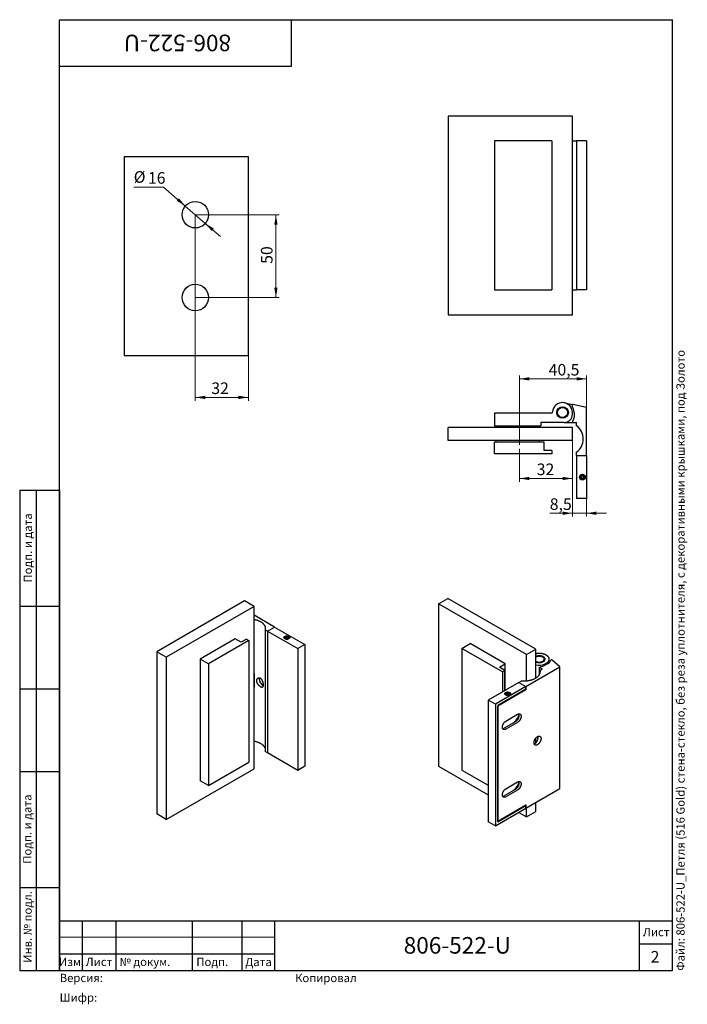
# Paper-space layout '2' of a CAD drawing. Units: millimetres. Extents: x 16 to 419, y -10 to 584.
import ezdxf

# ---------------------------------------------------------------- set-up
doc = ezdxf.new("R2010")
doc.units = ezdxf.units.MM
doc.styles.add('SLDTEXTSTYLE0', font='TXT', dxfattribs={"width": 0.7, "bigfont": 'bigfont'})
doc.styles.add('SLDTEXTSTYLE1', font='TXT', dxfattribs={"width": 0.7})
doc.dimstyles.new('SLDDIMSTYLE0', dxfattribs={"dimtxt": 7, "dimasz": 6, "dimexe": 0, "dimexo": 0.0625, "dimgap": 1.75, "dimtad": 2, "dimdec": 3, "dimrnd": 1e-09, "dimzin": 12, "dimdsep": 46, "dimtxsty": 'SLDTEXTSTYLE1', "dimsah": 1, "dimcen": 0.09, "dimadec": 0, "dimazin": 3, "dimtfac": 1, "dimtdec": 3, "dimtofl": 0, "dimtmove": 0, "dimatfit": 3, "dimfxl": 1, "dimfrac": 2, "dimtolj": 1, "dimtzin": 12, "dimarcsym": 0})
doc.dimstyles.new('SLDDIMSTYLE1', dxfattribs={"dimtxt": 7, "dimasz": 6, "dimexe": 0, "dimexo": 0.0625, "dimgap": 1.75, "dimtad": 2, "dimdec": 3, "dimrnd": 1e-09, "dimzin": 12, "dimdsep": 46, "dimtxsty": 'SLDTEXTSTYLE1', "dimsah": 1, "dimcen": 0.09, "dimadec": 0, "dimazin": 3, "dimtfac": 1, "dimtdec": 3, "dimtmove": 0, "dimatfit": 0, "dimfxl": 1, "dimfrac": 2, "dimtolj": 1, "dimtzin": 12, "dimarcsym": 0})
doc.dimstyles.new('SLDDIMSTYLE4', dxfattribs={"dimtxt": 7, "dimasz": 6, "dimexe": 0, "dimexo": 0.0625, "dimgap": 1.75, "dimtad": 0, "dimtih": 1, "dimtoh": 1, "dimdec": 3, "dimrnd": 1e-09, "dimzin": 12, "dimdsep": 46, "dimtxsty": 'SLDTEXTSTYLE1', "dimsah": 1, "dimcen": 0, "dimadec": 0, "dimazin": 3, "dimtfac": 1, "dimtdec": 3, "dimtmove": 0, "dimatfit": 3, "dimfxl": 1, "dimfrac": 2, "dimtolj": 1, "dimtzin": 12, "dimarcsym": 0})

# ---------------------------------------------------------------- blocks, each defined once
blk = doc.blocks.new('_D_16')
at = {"color": 7, "linetype": 'Continuous', "lineweight": 0, "ltscale": 2}
for p, q in [((122, 466.27), (172.64, 466.27)), ((170.64, 466.27), (170.64, 416.27)), ((122, 416.27), (172.64, 416.27))]:
    blk.add_line(p, q, dxfattribs=at)
at = {"color": 7, "linetype": 'Continuous', "lineweight": 18, "ltscale": 2}
for points in [[(170.64, 466.27), (169.64, 460.27), (171.64, 460.27)], [(170.64, 416.27), (171.64, 422.27), (169.64, 422.27)]]:
    blk.add_solid(points, dxfattribs=at)
at = {"color": 7, "linetype": 'Continuous', "lineweight": 18, "ltscale": 2, "insert": (161.61, 436.6), "char_height": 7, "attachment_point": 1, "rotation": 90, "style": 'SLDTEXTSTYLE1'}
blk.add_mtext('50', dxfattribs=at)
blk = doc.blocks.new('_D_17')
at = {"color": 7, "linetype": 'Continuous', "lineweight": 0, "ltscale": 2}
for p, q in [((122, 466.27), (122, 353.96)), ((154, 381.27), (154, 353.96)), ((122, 355.96), (154, 355.96))]:
    blk.add_line(p, q, dxfattribs=at)
at = {"color": 7, "linetype": 'Continuous', "lineweight": 18, "ltscale": 2}
for points in [[(122, 355.96), (128, 354.96), (128, 356.96)], [(154, 355.96), (148, 356.96), (148, 354.96)]]:
    blk.add_solid(points, dxfattribs=at)
at = {"color": 7, "linetype": 'Continuous', "lineweight": 18, "ltscale": 2, "insert": (131.65, 364.99), "char_height": 7, "attachment_point": 1, "style": 'SLDTEXTSTYLE1'}
blk.add_mtext('32', dxfattribs=at)
blk = doc.blocks.new('_D_18')
at = {"color": 7, "linetype": 'Continuous', "lineweight": 0, "ltscale": 2}
for p, q in [((102.76, 482.95), (84.83, 482.95)), ((115.96, 471.51), (102.76, 482.95)), ((128.04, 461.03), (115.96, 471.51)), ((128.04, 461.03), (137.11, 453.16))]:
    blk.add_line(p, q, dxfattribs=at)
at = {"color": 7, "linetype": 'Continuous', "lineweight": 18, "ltscale": 2}
for points in [[(115.96, 471.51), (112.08, 476.19), (110.77, 474.68)], [(128.04, 461.03), (131.92, 456.34), (133.23, 457.85)]]:
    blk.add_solid(points, dxfattribs=at)
at = {"color": 7, "linetype": 'Continuous', "lineweight": 18, "ltscale": 2, "char_height": 7, "attachment_point": 1, "style": 'SLDTEXTSTYLE1'}
for s, insert in [('%%c', (84.83, 492.56)), ('16', (93.4, 491.97))]:
    blk.add_mtext(s, dxfattribs=dict(at, insert=insert))
blk = doc.blocks.new('_D_19')
at = {"color": 7, "linetype": 'Continuous', "lineweight": 0, "ltscale": 2}
for p, q in [((349.63, 329.85), (349.63, 305)), ((317.63, 324.85), (317.63, 305)), ((317.63, 307), (349.63, 307))]:
    blk.add_line(p, q, dxfattribs=at)
at = {"color": 7, "linetype": 'Continuous', "lineweight": 18, "ltscale": 2}
for points in [[(317.63, 307), (323.63, 306), (323.63, 308)], [(349.63, 307), (343.63, 308), (343.63, 306)]]:
    blk.add_solid(points, dxfattribs=at)
at = {"color": 7, "linetype": 'Continuous', "lineweight": 18, "ltscale": 2, "insert": (328.05, 316.02), "char_height": 7, "attachment_point": 1, "style": 'SLDTEXTSTYLE1'}
blk.add_mtext('32', dxfattribs=at)
blk = doc.blocks.new('_D_20')
at = {"color": 7, "linetype": 'Continuous', "lineweight": 0, "ltscale": 2}
for p, q in [((317.63, 327.35), (317.63, 369.14)), ((358.13, 349.9), (358.13, 369.14)), ((317.63, 367.14), (358.13, 367.14))]:
    blk.add_line(p, q, dxfattribs=at)
at = {"color": 7, "linetype": 'Continuous', "lineweight": 18, "ltscale": 2}
for points in [[(317.63, 367.14), (323.63, 366.14), (323.63, 368.14)], [(358.13, 367.14), (352.13, 368.14), (352.13, 366.14)]]:
    blk.add_solid(points, dxfattribs=at)
at = {"color": 7, "linetype": 'Continuous', "lineweight": 18, "ltscale": 2, "insert": (335.28, 376.16), "char_height": 7, "attachment_point": 1, "style": 'SLDTEXTSTYLE1'}
blk.add_mtext('40,5', dxfattribs=at)
blk = doc.blocks.new('_D_21')
at = {"color": 7, "linetype": 'Continuous', "lineweight": 0, "ltscale": 2}
for p, q in [((349.63, 329.85), (349.63, 284.01)), ((358.13, 320.85), (358.13, 284.01)), ((349.63, 286.01), (335.94, 286.01)), ((358.13, 286.01), (349.63, 286.01)), ((358.13, 286.01), (370.13, 286.01))]:
    blk.add_line(p, q, dxfattribs=at)
at = {"color": 7, "linetype": 'Continuous', "lineweight": 18, "ltscale": 2}
for points in [[(349.63, 286.01), (343.63, 287.01), (343.63, 285.01)], [(358.13, 286.01), (364.13, 285.01), (364.13, 287.01)]]:
    blk.add_solid(points, dxfattribs=at)
at = {"color": 7, "linetype": 'Continuous', "lineweight": 18, "ltscale": 2, "insert": (335.94, 295.03), "char_height": 7, "attachment_point": 1, "style": 'SLDTEXTSTYLE1'}
blk.add_mtext('8,5', dxfattribs=at)

psp = doc.layouts.new('2')

# ---------------------------------------------------------------- linework, layer by layer
at = {"color": 7, "linetype": 'Continuous', "lineweight": 25, "ltscale": 2}
for p, q in [((40, 10), (40, 584)), ((40, 584), (410, 584)), ((40, 556), (40, 584)), ((40, 584), (180, 584)), ((180, 556), (180, 584)), ((410, 10), (410, 584)), ((40, 556), (180, 556)), ((274.6316, 525.8205), (274.6316, 405.8205)), ((349.6316, 525.8205), (274.6316, 525.8205)), ((349.6316, 405.8205), (349.6316, 525.8205)), ((302.6316, 510.8205), (302.6316, 420.8205)), ((337.1316, 510.8205), (302.6316, 510.8205)), ((337.1316, 510.8205), (337.1316, 420.8205)), ((349.6316, 510.8205), (352.1316, 510.8205)), ((358.1316, 510.8205), (352.1316, 510.8205)), ((352.1316, 510.8205), (352.1316, 420.8205)), ((358.1316, 510.8205), (358.1316, 420.8205)), ((79.0004, 501.2664), (79.0004, 381.2664)), ((154.0004, 501.2664), (79.0004, 501.2664)), ((154.0004, 381.2664), (154.0004, 501.2664)), ((302.6316, 420.8205), (337.1316, 420.8205)), ((349.6316, 420.8205), (352.1316, 420.8205)), ((358.1316, 420.8205), (352.1316, 420.8205)), ((274.6316, 405.8205), (349.6316, 405.8205)), ((79.0004, 381.2664), (154.0004, 381.2664)), ((344.8791, 352.7156), (349.8667, 351.6555)), ((358.1316, 349.8987), (349.8667, 351.6555)), ((302.6316, 346.3467), (302.6316, 338.8467)), ((336.6495, 346.3467), (302.6316, 346.3467)), ((349.6316, 345.8467), (349.6316, 346.8467)), ((350.6316, 346.8467), (350.6316, 343.8467)), ((358.1316, 320.8467), (358.1316, 349.8987)), ((344.6316, 340.8467), (330.6316, 340.8467)), ((330.6316, 340.8467), (330.6316, 338.8467)), ((344.6316, 340.8467), (349.6316, 340.8467)), ((349.6316, 340.8467), (350.6316, 343.8467)), ((349.6316, 340.8467), (352.1316, 340.8467)), ((352.1316, 338.8467), (352.1316, 340.8467)), ((274.6316, 329.8467), (274.6316, 337.8467)), ((349.6316, 337.8467), (274.6316, 337.8467)), ((302.6316, 338.8467), (330.6316, 338.8467)), ((303.6316, 337.8467), (303.6316, 338.8467)), ((329.6316, 337.8467), (329.6316, 338.8467)), ((349.6316, 329.8467), (349.6316, 337.8467)), ((349.6316, 329.8467), (274.6316, 329.8467)), ((302.6316, 321.8467), (302.6316, 328.8467)), ((332.6316, 328.8467), (302.6316, 328.8467)), ((303.6316, 328.8467), (303.6316, 329.8467)), ((329.6316, 328.8467), (329.6316, 329.8467)), ((332.6316, 323.8467), (332.6316, 328.8467)), ((337.1316, 321.8467), (302.6316, 321.8467)), ((337.1316, 323.8467), (332.6316, 323.8467)), ((337.1316, 323.8467), (337.1316, 321.8467)), ((352.1316, 320.8467), (352.1316, 322.8467)), ((352.1316, 320.8467), (358.1316, 320.8467)), ((352.1316, 320.8467), (352.1316, 294.8467)), ((358.1316, 320.8467), (358.1316, 294.8467)), ((355.6316, 308.5973), (354.9816, 308.222)), ((354.9816, 307.4714), (354.9816, 308.222)), ((355.6316, 307.0962), (354.9816, 307.4714)), ((356.2816, 308.222), (355.6316, 308.5973)), ((355.6316, 307.0962), (356.2816, 307.4714)), ((356.2816, 308.222), (356.2816, 307.4714)), ((16, 300), (40, 300)), ((16, 300), (16, 10)), ((26, 300), (26, 10)), ((40, 300), (40, 10)), ((358.1316, 294.8467), (352.1316, 294.8467)), ((151.7759, 233.0308), (98.7429, 202.4155)), ((157.4327, 229.7651), (151.7759, 233.0308)), ((268.7812, 231.373), (274.4381, 234.6386)), ((327.4711, 204.0233), (274.4381, 234.6386)), ((16, 230), (40, 230)), ((157.4327, 229.7651), (104.3997, 199.1498)), ((157.4327, 131.7802), (157.4327, 229.7651)), ((321.8142, 200.7577), (268.7812, 231.373)), ((268.7812, 231.373), (268.7812, 133.3881)), ((169.8071, 217.3129), (157.4327, 224.4565)), ((165.5645, 214.8637), (164.1502, 215.6801)), ((164.1502, 215.6801), (164.1502, 142.1914)), ((165.5645, 214.8637), (169.8071, 217.3129)), ((165.5645, 214.8637), (165.5645, 141.375)), ((165.5645, 214.8637), (183.9492, 204.2504)), ((169.8071, 217.3129), (188.1919, 206.6996)), ((146.119, 210.1694), (124.9058, 197.9232)), ((154.2507, 209.1488), (129.8556, 195.0658)), ((149.6545, 208.1283), (146.119, 210.1694)), ((152.8365, 209.9653), (149.6545, 208.1283)), ((152.8365, 209.9653), (154.2507, 209.1488)), ((154.2507, 209.1488), (154.2507, 135.6602)), ((175.9817, 210.7213), (175.9817, 210.6909)), ((176.701, 211.2921), (176.5067, 210.8736)), ((177.0375, 210.5672), (176.5067, 210.8736)), ((177.426, 211.4043), (176.701, 211.2921)), ((176.701, 210.7615), (176.701, 211.2921)), ((177.7624, 210.6794), (177.0375, 210.5672)), ((177.426, 211.4043), (177.9567, 211.0979)), ((177.426, 210.6273), (177.426, 211.4043)), ((177.534, 209.9907), (177.5552, 209.9939)), ((177.7624, 210.6794), (177.9567, 211.0979)), ((178.4723, 210.4892), (178.4562, 210.5459)), ((178.4817, 210.6909), (178.4817, 210.7213)), ((104.3997, 199.1498), (98.7429, 202.4155)), ((98.7429, 202.4155), (98.7429, 104.4306)), ((188.1919, 206.6996), (183.9492, 204.2504)), ((183.9492, 204.2504), (183.9492, 130.7617)), ((188.1919, 206.6996), (188.1919, 133.2109)), ((282.9233, 204.4295), (287.8731, 207.2869)), ((282.9233, 204.4295), (282.9233, 130.9408)), ((307.3185, 190.3465), (282.9233, 204.4295)), ((309.0863, 195.0408), (287.8731, 207.2869)), ((321.8142, 200.7577), (327.4711, 204.0233)), ((327.4711, 186.4793), (327.4711, 204.0233)), ((104.3997, 199.1498), (104.3997, 101.1649)), ((129.8556, 195.0658), (124.9058, 197.9232)), ((124.9058, 197.9232), (124.9058, 124.4346)), ((321.8142, 184.6645), (321.8142, 200.7577)), ((332.0677, 198.9184), (331.7141, 199.1226)), ((335.5924, 195.8168), (335.5924, 197.8982)), ((342.0035, 193.2251), (337.4015, 197.316)), ((129.8556, 195.0658), (129.8556, 121.5771)), ((305.5508, 192.9998), (309.0863, 195.0408)), ((308.7327, 191.1629), (305.5508, 192.9998)), ((308.7327, 191.1629), (307.3185, 190.3465)), ((307.3185, 190.3465), (307.3185, 178.1003)), ((308.7327, 178.9167), (308.7327, 191.1629)), ((309.0863, 179.1208), (309.0863, 195.0408)), ((321.4607, 181.366), (342.0035, 193.2251)), ((329.5924, 192.9998), (332.4208, 193.8162)), ((329.5924, 192.9998), (331.3602, 191.9793)), ((329.5924, 192.9998), (329.5924, 188.6267)), ((329.9459, 191.1629), (331.3602, 191.9793)), ((329.9459, 191.1629), (329.9459, 189.5301)), ((334.5421, 195.0408), (332.4208, 193.8162)), ((333.1279, 195.0408), (333.835, 195.449)), ((342.0035, 119.7364), (342.0035, 193.2251)), ((157.4327, 189.3408), (157.5325, 189.3461)), ((157.5325, 189.3461), (157.5325, 181.0646)), ((317.218, 183.8152), (318.6322, 184.6316)), ((16, 180), (40, 180)), ((157.5325, 181.0646), (157.4327, 181.1548)), ((157.5325, 181.0646), (157.4327, 181.1065)), ((317.218, 183.8152), (298.8333, 173.2019)), ((321.4607, 181.366), (303.0759, 170.7527)), ((321.4607, 179.7329), (304.4901, 169.936)), ((321.4607, 179.3246), (304.4901, 169.5277)), ((317.218, 183.8152), (321.4607, 181.366)), ((321.4607, 179.3246), (321.1071, 179.5288)), ((321.4607, 181.366), (321.4607, 179.3246)), ((321.4607, 179.7329), (321.4607, 181.366)), ((303.0759, 170.7527), (298.8333, 173.2019)), ((298.8333, 173.2019), (298.8333, 99.7132)), ((309.2505, 176.8154), (309.2505, 176.785)), ((309.276, 176.64), (309.2599, 176.5833)), ((309.7755, 177.192), (310.3063, 177.4984)), ((309.9698, 176.7734), (309.7755, 177.192)), ((309.9698, 176.7734), (310.6948, 176.6613)), ((311.0312, 177.3862), (310.3063, 177.4984)), ((310.3063, 176.7214), (310.3063, 177.4984)), ((311.2255, 176.9677), (310.6948, 176.6613)), ((311.2255, 176.9677), (311.0312, 177.3862)), ((311.0312, 176.8555), (311.0312, 177.3862)), ((311.7505, 176.785), (311.7505, 176.8154)), ((303.0759, 170.7527), (303.0759, 97.264)), ((304.4901, 169.936), (304.4901, 99.7135)), ((304.4901, 100.1218), (304.4901, 169.5277)), ((309.4399, 160.5453), (316.5109, 164.6273)), ((315.4503, 160.3404), (308.3792, 156.2584)), ((316.5109, 159.7281), (309.4399, 155.6461)), ((327.4711, 147.3238), (327.4711, 150.2128)), ((165.5645, 141.375), (164.1502, 142.1914)), ((183.9492, 130.7617), (165.5645, 141.375)), ((104.3997, 101.1649), (157.4327, 131.7802)), ((129.8556, 121.5771), (154.2507, 135.6602)), ((188.1919, 133.2109), (183.9492, 130.7617)), ((268.7812, 133.3881), (298.8333, 116.0394)), ((282.9233, 130.9408), (298.8333, 121.7562)), ((16, 130), (40, 130)), ((129.8556, 121.5771), (124.9058, 124.4346)), ((315.4503, 119.5134), (308.3792, 115.4313)), ((309.4399, 119.7183), (316.5109, 123.8003)), ((316.5109, 118.9011), (309.4399, 114.819)), ((321.4607, 107.8773), (342.0035, 119.7364)), ((303.0759, 97.264), (321.4607, 107.8773)), ((304.4901, 100.1218), (321.4607, 109.9186)), ((304.4901, 99.7135), (321.4607, 109.5104)), ((321.4607, 109.5104), (321.1071, 109.7145)), ((321.4607, 109.9186), (321.4607, 107.8773)), ((321.4607, 107.8773), (321.4607, 109.5104)), ((321.8142, 102.7728), (321.8142, 108.0814)), ((327.4711, 106.0384), (327.4711, 111.347)), ((104.3997, 101.1649), (98.7429, 104.4306)), ((317.2163, 105.4271), (321.8142, 102.7728)), ((321.8142, 102.7728), (327.4711, 106.0384)), ((303.0759, 97.264), (298.8333, 99.7132)), ((16, 60), (40, 60)), ((40, 40), (410, 40)), ((40, 40), (40, 10)), ((54, 10), (54, 40)), ((74, 40), (74, 10)), ((120, 40), (120, 10)), ((150, 40), (150, 10)), ((170, 10), (170, 40)), ((390, 10), (390, 40)), ((410, 10), (410, 40)), ((390, 26), (410, 26)), ((40, 20), (170, 20)), ((16, 10), (40, 10)), ((40, 10), (410, 10)), ((40, 10), (410, 10))]:
    psp.add_line(p, q, dxfattribs=at)
at = {"color": 7, "linetype": 'Continuous', "lineweight": 18, "ltscale": 2}
psp.add_line((40, 30), (170, 30), dxfattribs=at)
at = {"color": 7, "linetype": 'Continuous', "lineweight": 25, "ltscale": 2, "flags": 128}
for points in [[(157.4327, 221.9693), (157.4929, 221.9576), (157.81, 221.8914), (158.123, 221.819), (158.4316, 221.7406), (158.7355, 221.6563), (159.0343, 221.5661), (159.3276, 221.4701), (159.6152, 221.3684), (159.8967, 221.2613), (160.1717, 221.1487), (160.44, 221.0308), (160.7013, 220.9078), (160.9553, 220.7797), (161.2016, 220.6468), (161.44, 220.5092), (161.6703, 220.367), (161.8921, 220.2204), (162.1052, 220.0695), (162.3094, 219.9146), (162.5044, 219.7558), (162.6901, 219.5933), (162.8661, 219.4273), (163.0324, 219.258), (163.1887, 219.0855), (163.3348, 218.9101), (163.4706, 218.7319), (163.5959, 218.5512), (163.7106, 218.3682), (163.8145, 218.183), (163.9076, 217.9959), (163.9896, 217.8071), (164.0606, 217.6168), (164.1205, 217.4253), (164.1691, 217.2326), (164.2065, 217.0392), (164.2325, 216.8451), (164.2472, 216.6506), (164.2505, 216.456), (164.2424, 216.2614), (164.223, 216.0671), (164.1923, 215.8732), (164.1502, 215.6801)], [(178.4691, 211.7001), (178.5647, 211.6403), (178.6516, 211.5763), (178.7293, 211.5084), (178.7973, 211.4371), (178.8552, 211.363), (178.9025, 211.2863), (178.9389, 211.2077), (178.9644, 211.1277), (178.9785, 211.0468), (178.9814, 210.9654), (178.9728, 210.8842), (178.953, 210.8037), (178.9221, 210.7243), (178.8802, 210.6466), (178.8275, 210.5711), (178.7646, 210.4984), (178.6917, 210.4287), (178.6093, 210.3627), (178.518, 210.3007), (178.4183, 210.2432), (178.311, 210.1905), (178.1966, 210.143), (178.076, 210.1009), (177.9499, 210.0645), (177.8192, 210.0341), (177.6846, 210.0099), (177.5472, 209.9921), (177.4076, 209.9806), (177.267, 209.9757), (177.126, 209.9774), (176.9858, 209.9855), (176.8472, 210.0002), (176.7111, 210.0213), (176.5783, 210.0486), (176.4498, 210.082), (176.3264, 210.1212), (176.2088, 210.1661), (176.0979, 210.2162), (175.9943, 210.2714), (175.8987, 210.3312), (175.8118, 210.3952), (175.7341, 210.4631), (175.6661, 210.5344), (175.6083, 210.6086), (175.561, 210.6852), (175.5245, 210.7638), (175.4991, 210.8438), (175.4849, 210.9248), (175.4821, 211.0061), (175.4906, 211.0873), (175.5104, 211.1679), (175.5413, 211.2472), (175.5833, 211.3249), (175.6359, 211.4004), (175.6989, 211.4732), (175.7718, 211.5428), (175.8541, 211.6088), (175.9455, 211.6708), (176.0451, 211.7283), (176.1525, 211.781), (176.2668, 211.8286), (176.3874, 211.8707), (176.5135, 211.907), (176.6442, 211.9374), (176.7788, 211.9616), (176.9163, 211.9795), (177.0558, 211.9909), (177.1965, 211.9958), (177.3374, 211.9942), (177.4776, 211.986), (177.6162, 211.9713), (177.7523, 211.9503), (177.8851, 211.923), (178.0136, 211.8896), (178.1371, 211.8503), (178.2546, 211.8055), (178.3656, 211.7553), (178.4691, 211.7001)], [(176.1534, 211.0863), (176.1074, 211.0366), (176.0605, 210.9735), (176.0243, 210.9081), (175.999, 210.841), (175.9849, 210.7728), (175.9821, 210.7041), (175.9906, 210.6356), (176.0103, 210.5679), (176.0411, 210.5016), (176.0826, 210.4373), (176.1346, 210.3755), (176.1965, 210.3168), (176.2678, 210.2619), (176.3478, 210.2111), (176.4358, 210.1649), (176.5311, 210.1237), (176.6327, 210.088), (176.7396, 210.058), (176.8511, 210.034), (176.966, 210.0162), (177.0833, 210.0048), (177.202, 209.9999), (177.3209, 210.0015), (177.439, 210.0097), (177.5552, 210.0243)], [(176.0072, 210.5459), (175.999, 210.5207), (175.9911, 210.4892)], [(177.5193, 210.3122), (177.4092, 210.2986), (177.2974, 210.2915), (177.1848, 210.2909), (177.0727, 210.297), (176.9623, 210.3095), (176.8546, 210.3284), (176.7508, 210.3535), (176.652, 210.3846), (176.5591, 210.4213), (176.4731, 210.4632), (176.3948, 210.5099), (176.3252, 210.5609), (176.2648, 210.6158), (176.2144, 210.6738), (176.1745, 210.7346), (176.1453, 210.7973), (176.1273, 210.8615), (176.1207, 210.9263), (176.1254, 210.9913), (176.1415, 211.0556), (176.1688, 211.1186), (176.207, 211.1797), (176.2557, 211.2383), (176.3145, 211.2937), (176.3826, 211.3454), (176.4595, 211.3929), (176.5442, 211.4356), (176.6361, 211.4732), (176.734, 211.5052), (176.837, 211.5313), (176.9441, 211.5513), (177.0542, 211.5649), (177.1661, 211.572), (177.2786, 211.5726), (177.3907, 211.5666), (177.5011, 211.554), (177.6088, 211.5351), (177.7126, 211.51), (177.8114, 211.4789), (177.9044, 211.4423), (177.9904, 211.4004), (178.0686, 211.3536), (178.1382, 211.3026), (178.1986, 211.2478), (178.249, 211.1897), (178.289, 211.1289), (178.3181, 211.0662), (178.3361, 211.002), (178.3427, 210.9372), (178.338, 210.8723), (178.3219, 210.808), (178.2946, 210.7449), (178.2564, 210.6838), (178.2077, 210.6252), (178.149, 210.5698), (178.0808, 210.5181), (178.004, 210.4706), (177.9192, 210.4279), (177.8274, 210.3903), (177.7294, 210.3583), (177.6264, 210.3322), (177.5193, 210.3122)], [(178.1943, 211.1347), (178.1614, 211.1929), (178.118, 211.2487), (178.0645, 211.3016), (178.0017, 211.351), (177.9301, 211.3961), (177.8505, 211.4367), (177.764, 211.4721), (177.6715, 211.502), (177.5739, 211.526), (177.4725, 211.544), (177.3684, 211.5556), (177.2627, 211.5608), (177.1566, 211.5594), (177.0514, 211.5515), (176.9483, 211.5373), (176.8483, 211.5167), (176.7527, 211.4902), (176.6626, 211.458), (176.5788, 211.4204), (176.5025, 211.3778), (176.4345, 211.3309), (176.3754, 211.28), (176.3261, 211.2258), (176.287, 211.1689), (176.2587, 211.1099), (176.2413, 211.0494), (176.2352, 210.9883), (176.2404, 210.9272), (176.2568, 210.8667), (176.2843, 210.8075), (176.3224, 210.7504), (176.3709, 210.6959), (176.4292, 210.6447), (176.4965, 210.5974), (176.5722, 210.5545), (176.6553, 210.5165), (176.745, 210.4838), (176.8402, 210.4568), (176.9398, 210.4357), (177.0427, 210.4209), (177.1478, 210.4125), (177.2538, 210.4106), (177.3596, 210.4153), (177.4639, 210.4263), (177.5656, 210.4437), (177.6635, 210.4673), (177.7565, 210.4967), (177.8436, 210.5317), (177.9237, 210.5718), (177.996, 210.6166), (178.0597, 210.6656), (178.1139, 210.7182), (178.1582, 210.7739), (178.1919, 210.8319), (178.2148, 210.8917), (178.2266, 210.9526), (178.227, 211.0138), (178.2162, 211.0747), (178.1943, 211.1347)], [(177.5552, 210.0243), (177.6685, 210.0452), (177.7779, 210.0722), (177.8823, 210.1051), (177.9808, 210.1436), (178.0725, 210.1874), (178.1567, 210.2359), (178.2324, 210.2889), (178.2991, 210.3457), (178.3561, 210.406), (178.4029, 210.4691), (178.4391, 210.5345), (178.4644, 210.6017), (178.4785, 210.6698), (178.4814, 210.7385), (178.4729, 210.807), (178.4531, 210.8747), (178.4224, 210.941), (178.3808, 211.0054), (178.3288, 211.0671), (178.31, 211.0863)], [(177.5552, 209.9939), (177.6685, 210.0148), (177.7779, 210.0418), (177.8823, 210.0747), (177.9808, 210.1132), (178.0725, 210.1569), (178.1567, 210.2055), (178.2324, 210.2584), (178.2991, 210.3153), (178.3561, 210.3756), (178.4029, 210.4387), (178.4391, 210.5041), (178.4644, 210.5712), (178.4785, 210.6394), (178.4817, 210.6909)], [(331.7137, 196.6736), (331.8391, 196.7506), (331.9561, 196.8318), (332.0643, 196.9169), (332.1634, 197.0058), (332.2528, 197.0979), (332.3324, 197.193), (332.4018, 197.2908), (332.4607, 197.3908), (332.509, 197.4927), (332.5464, 197.5961), (332.5728, 197.7006), (332.5881, 197.8058), (332.5923, 197.9114), (332.5853, 198.017), (332.5672, 198.1221), (332.5381, 198.2264), (332.4979, 198.3294), (332.447, 198.4309), (332.3854, 198.5304), (332.3135, 198.6275), (332.2314, 198.7219), (332.1395, 198.8132), (332.0381, 198.9012), (331.9277, 198.9854), (331.8085, 199.0656), (331.6811, 199.1414), (331.546, 199.2126), (331.4035, 199.2789), (331.2543, 199.3401), (331.099, 199.3959), (330.938, 199.4461), (330.7721, 199.4906), (330.6017, 199.5291), (330.4276, 199.5616), (330.2504, 199.5879), (330.0707, 199.6079), (329.8893, 199.6216), (329.7067, 199.6288), (329.5238, 199.6296), (329.3411, 199.624), (329.1593, 199.612), (328.9791, 199.5935), (328.8012, 199.5688), (328.6263, 199.5378), (328.4549, 199.5008), (328.2878, 199.4578), (328.1255, 199.409), (327.9687, 199.3545), (327.818, 199.2947), (327.6738, 199.2296), (327.5368, 199.1596), (327.4707, 199.1226)], [(333.835, 195.449), (334.0145, 195.5572), (334.1856, 195.6697), (334.3482, 195.7864), (334.5019, 195.9071), (334.6464, 196.0314), (334.7815, 196.1593), (334.9068, 196.2904), (335.0223, 196.4246), (335.1275, 196.5614), (335.2225, 196.7008), (335.3069, 196.8424), (335.3806, 196.986), (335.4435, 197.1313), (335.4954, 197.278), (335.5364, 197.4259), (335.5662, 197.5747), (335.5848, 197.7241), (335.5922, 197.8738), (335.5885, 198.0235), (335.5735, 198.173), (335.5473, 198.322), (335.51, 198.4702), (335.4617, 198.6174), (335.4023, 198.7632), (335.3321, 198.9073), (335.2512, 199.0496), (335.1597, 199.1898), (335.0578, 199.3275), (334.9456, 199.4625), (334.8235, 199.5947), (334.6916, 199.7236), (334.5501, 199.8492), (334.3994, 199.9711), (334.2397, 200.0891), (334.0713, 200.203), (333.8945, 200.3126), (333.7097, 200.4177), (333.5172, 200.5181), (333.3174, 200.6136), (333.1106, 200.704), (332.8972, 200.7892), (332.6776, 200.869), (332.4523, 200.9432), (332.2216, 201.0117), (331.986, 201.0744), (331.7459, 201.1312), (331.5018, 201.1819), (331.2542, 201.2265), (331.0034, 201.2648), (330.75, 201.2969), (330.4944, 201.3226), (330.2372, 201.3419), (329.9787, 201.3548), (329.7195, 201.3612), (329.4601, 201.3611), (329.2009, 201.3546), (328.9425, 201.3416), (328.6852, 201.3221), (328.4297, 201.2963), (328.1763, 201.2641), (327.9256, 201.2256), (327.678, 201.1809), (327.4711, 201.1383)], [(327.4711, 196.2911), (327.5714, 196.2486), (327.7363, 196.1853), (327.9071, 196.1274), (328.0834, 196.0752), (328.2645, 196.0288), (328.4498, 195.9884), (328.6388, 195.9542), (328.8308, 195.9261), (329.0253, 195.9044), (329.2216, 195.8891), (329.4191, 195.8802), (329.6172, 195.8778), (329.8151, 195.8818), (330.0124, 195.8923), (330.2083, 195.9093), (330.4022, 195.9326), (330.5936, 195.9622), (330.7817, 195.998), (330.966, 196.0398), (331.146, 196.0877), (331.3209, 196.1413), (331.4903, 196.2006), (331.6536, 196.2653), (331.8104, 196.3352), (331.96, 196.4102), (332.102, 196.4899), (332.236, 196.5741), (332.3616, 196.6626), (332.4782, 196.755), (332.5857, 196.8511), (332.6835, 196.9505), (332.7714, 197.053), (332.8492, 197.1582), (332.9165, 197.2657), (332.9731, 197.3753), (333.019, 197.4865), (333.0538, 197.5991), (333.0776, 197.7126), (333.0902, 197.8268), (333.0916, 197.9411), (333.0818, 198.0553), (333.0608, 198.169), (333.0287, 198.2819), (332.9856, 198.3935), (332.9316, 198.5035), (332.867, 198.6116), (332.7918, 198.7174), (332.7064, 198.8206), (332.611, 198.9208), (332.506, 199.0178), (332.3916, 199.1112), (332.2682, 199.2006), (332.1363, 199.2859), (331.9962, 199.3668), (331.8485, 199.443), (331.6935, 199.5142), (331.5317, 199.5802), (331.3638, 199.6409), (331.1902, 199.6959), (331.0114, 199.7452), (330.8282, 199.7886), (330.6409, 199.8259), (330.4503, 199.8571), (330.257, 199.882), (330.0615, 199.9005), (329.8645, 199.9126), (329.6667, 199.9183), (329.4686, 199.9175), (329.2709, 199.9102), (329.0742, 199.8965), (328.8792, 199.8764), (328.6865, 199.8499), (328.4967, 199.8172), (328.3104, 199.7783), (328.1282, 199.7334), (327.9507, 199.6827), (327.7785, 199.6262), (327.612, 199.5642), (327.4711, 199.5053)], [(337.4015, 197.316), (337.3563, 197.3503), (337.3026, 197.3804), (337.2418, 197.4055), (337.1752, 197.4251), (337.1043, 197.4387), (337.0307, 197.4461), (336.956, 197.447), (336.8818, 197.4416), (336.8099, 197.4298), (336.7419, 197.4119), (336.6792, 197.3884), (336.6233, 197.3598), (336.5754, 197.3266), (336.5366, 197.2897), (336.5078, 197.2499), (336.4896, 197.2081)], [(329.9459, 191.1629), (329.988, 190.9697), (330.0187, 190.7759), (330.0382, 190.5816), (330.0462, 190.387), (330.0429, 190.1923), (330.0282, 189.9979), (330.0022, 189.8038), (329.9648, 189.6103), (329.9162, 189.4177), (329.8563, 189.2262), (329.7853, 189.0359), (329.7033, 188.8471), (329.6102, 188.66), (329.5063, 188.4748), (329.3916, 188.2918), (329.2663, 188.1111), (329.1305, 187.9329), (328.9844, 187.7575), (328.8281, 187.585), (328.6619, 187.4156), (328.4858, 187.2496), (328.3002, 187.0871), (328.1051, 186.9284), (327.9009, 186.7735), (327.6878, 186.6226), (327.466, 186.476), (327.2357, 186.3338), (326.9973, 186.1962), (326.751, 186.0633), (326.497, 185.9352), (326.2357, 185.8122), (325.9674, 185.6943), (325.6924, 185.5817), (325.4109, 185.4745), (325.1233, 185.3729), (324.83, 185.2769), (324.5312, 185.1867), (324.2273, 185.1023), (323.9187, 185.024), (323.6057, 184.9516), (323.2886, 184.8854), (322.9678, 184.8254), (322.6437, 184.7717), (322.3167, 184.7243), (321.9871, 184.6833), (321.6552, 184.6488), (321.3216, 184.6207), (320.9865, 184.5991), (320.6503, 184.5841), (320.3134, 184.5756), (319.9763, 184.5737), (319.6392, 184.5784), (319.3026, 184.5896), (318.9668, 184.6073), (318.6322, 184.6316)], [(311.7379, 176.3655), (311.6344, 176.3103), (311.5234, 176.2601), (311.4059, 176.2153), (311.2824, 176.176), (311.1539, 176.1426), (311.0211, 176.1153), (310.885, 176.0943), (310.7464, 176.0796), (310.6062, 176.0714), (310.4653, 176.0698), (310.3246, 176.0747), (310.1851, 176.0861), (310.0476, 176.104), (309.913, 176.1282), (309.7823, 176.1586), (309.6562, 176.1949), (309.5356, 176.237), (309.4213, 176.2846), (309.3139, 176.3373), (309.2143, 176.3948), (309.1229, 176.4568), (309.0406, 176.5228), (308.9677, 176.5924), (308.9047, 176.6652), (308.8521, 176.7407), (308.8101, 176.8184), (308.7792, 176.8977), (308.7594, 176.9783), (308.7509, 177.0595), (308.7537, 177.1408), (308.7679, 177.2218), (308.7933, 177.3018), (308.8298, 177.3804), (308.8771, 177.457), (308.9349, 177.5312), (309.0029, 177.6025), (309.0806, 177.6703), (309.1675, 177.7344), (309.2631, 177.7942), (309.3667, 177.8494), (309.4776, 177.8995), (309.5952, 177.9444), (309.7186, 177.9836), (309.8471, 178.017), (309.9799, 178.0443), (310.116, 178.0654), (310.2546, 178.0801), (310.3949, 178.0882), (310.5358, 178.0899), (310.6764, 178.085), (310.816, 178.0735), (310.9534, 178.0557), (311.088, 178.0315), (311.2187, 178.0011), (311.3448, 177.9647), (311.4654, 177.9226), (311.5798, 177.8751), (311.6871, 177.8224), (311.7868, 177.7648), (311.8781, 177.7029), (311.9605, 177.6369), (312.0334, 177.5672), (312.0963, 177.4944), (312.149, 177.419), (312.1909, 177.3413), (312.2218, 177.2619), (312.2416, 177.1814), (312.2502, 177.1002), (312.2473, 177.0188), (312.2332, 176.9379), (312.2078, 176.8579), (312.1713, 176.7793), (312.124, 176.7026), (312.0661, 176.6284), (311.9981, 176.5572), (311.9204, 176.4893), (311.8335, 176.4253), (311.7379, 176.3655)], [(309.2931, 176.6286), (309.3293, 176.5632), (309.3762, 176.5001), (309.4332, 176.4398), (309.4998, 176.3829), (309.5756, 176.33), (309.6597, 176.2814), (309.7514, 176.2377), (309.8499, 176.1992), (309.9543, 176.1663), (310.0637, 176.1393), (310.177, 176.1184), (310.2932, 176.1038), (310.4113, 176.0956), (310.5303, 176.094), (310.6489, 176.0989), (310.7662, 176.1103), (310.8811, 176.128), (310.9926, 176.152), (311.0996, 176.182), (311.2011, 176.2178), (311.2964, 176.2589), (311.3844, 176.3051), (311.4644, 176.3559), (311.5357, 176.4109), (311.5976, 176.4696), (311.6496, 176.5313), (311.6912, 176.5957), (311.7219, 176.662), (311.7417, 176.7297), (311.7502, 176.7982), (311.7473, 176.8669), (311.7332, 176.935), (311.7079, 177.0021), (311.6717, 177.0676), (311.6249, 177.1307), (311.5788, 177.1804)], [(309.4273, 176.8598), (309.4037, 176.9233), (309.3914, 176.9879), (309.3904, 177.0529), (309.4009, 177.1176), (309.4226, 177.1813), (309.4554, 177.2435), (309.4989, 177.3034), (309.5527, 177.3605), (309.6162, 177.4141), (309.6888, 177.4638), (309.7697, 177.5089), (309.8581, 177.5491), (309.9531, 177.584), (310.0538, 177.6131), (310.159, 177.6362), (310.2677, 177.653), (310.3788, 177.6634), (310.4911, 177.6672), (310.6036, 177.6645), (310.715, 177.6552), (310.8242, 177.6394), (310.93, 177.6174), (311.0315, 177.5892), (311.1275, 177.5553), (311.2171, 177.516), (311.2993, 177.4716), (311.3733, 177.4227), (311.4384, 177.3697), (311.4939, 177.3131), (311.5391, 177.2537), (311.5737, 177.1918), (311.5973, 177.1283), (311.6096, 177.0637), (311.6106, 176.9987), (311.6001, 176.9341), (311.5784, 176.8703), (311.5456, 176.8081), (311.5021, 176.7482), (311.4483, 176.6912), (311.3848, 176.6375), (311.3122, 176.5879), (311.2313, 176.5427), (311.1429, 176.5025), (311.0479, 176.4677), (310.9473, 176.4386), (310.8421, 176.4155), (310.7334, 176.3987), (310.6222, 176.3883), (310.5099, 176.3844), (310.3974, 176.3872), (310.2861, 176.3965), (310.1769, 176.4122), (310.071, 176.4343), (309.9695, 176.4624), (309.8735, 176.4963), (309.7839, 176.5356), (309.7017, 176.58), (309.6277, 176.6289), (309.5626, 176.682), (309.5072, 176.7385), (309.4619, 176.798), (309.4273, 176.8598)], [(310.7584, 176.5242), (310.8593, 176.5431), (310.9561, 176.5682), (311.0477, 176.599), (311.1331, 176.6353), (311.2114, 176.6767), (311.2816, 176.7226), (311.3429, 176.7725), (311.3947, 176.826), (311.4364, 176.8823), (311.4675, 176.9408), (311.4876, 177.0009), (311.4965, 177.062), (311.4942, 177.1232), (311.4806, 177.1839), (311.4559, 177.2435), (311.4203, 177.3012), (311.3743, 177.3563), (311.3185, 177.4084), (311.2534, 177.4567), (311.1797, 177.5008), (311.0983, 177.5401), (311.0102, 177.5742), (310.9163, 177.6026), (310.8177, 177.6252), (310.7155, 177.6416), (310.6108, 177.6516), (310.5049, 177.6551), (310.399, 177.6521), (310.2942, 177.6426), (310.1917, 177.6268), (310.0928, 177.6047), (309.9984, 177.5767), (309.9098, 177.5431), (309.8278, 177.5042), (309.7535, 177.4606), (309.6876, 177.4126), (309.631, 177.3608), (309.5842, 177.3059), (309.5477, 177.2483), (309.5221, 177.1889), (309.5076, 177.1283), (309.5043, 177.0671), (309.5123, 177.006), (309.5314, 176.9458), (309.5616, 176.8871), (309.6024, 176.8306), (309.6534, 176.7769), (309.714, 176.7266), (309.7835, 176.6803), (309.8611, 176.6386), (309.946, 176.6019), (310.0371, 176.5705), (310.1335, 176.545), (310.2341, 176.5255), (310.3376, 176.5123), (310.4431, 176.5055), (310.5491, 176.5052), (310.6547, 176.5115), (310.7584, 176.5242)], [(310.8028, 176.0848), (310.8811, 176.0976), (310.9926, 176.1216), (311.0996, 176.1516), (311.2011, 176.1874), (311.2964, 176.2285), (311.3844, 176.2747), (311.4644, 176.3255), (311.5357, 176.3805), (311.5976, 176.4391), (311.6496, 176.5009), (311.6912, 176.5652), (311.7219, 176.6316), (311.7417, 176.6993), (311.7502, 176.7678), (311.7505, 176.785)], [(311.7411, 176.5833), (311.7332, 176.6147), (311.725, 176.64)], [(309.4399, 155.6461), (309.3093, 155.5753), (309.1792, 155.5141), (309.0501, 155.4628), (308.9224, 155.4213), (308.7968, 155.3901), (308.6735, 155.3691), (308.5532, 155.3584), (308.4363, 155.3582), (308.3231, 155.3683), (308.2142, 155.3888), (308.1099, 155.4195), (308.0107, 155.4604), (307.9169, 155.5113), (307.8289, 155.5719), (307.747, 155.6422), (307.6715, 155.7218), (307.6027, 155.8103), (307.5409, 155.9076), (307.4863, 156.0131), (307.4391, 156.1265), (307.3995, 156.2475), (307.3676, 156.3754), (307.3436, 156.5098), (307.3276, 156.6503), (307.3195, 156.7962), (307.3195, 156.9471), (307.3276, 157.1023), (307.3436, 157.2613), (307.3676, 157.4235), (307.3995, 157.5882), (307.4391, 157.7548), (307.4863, 157.9228), (307.5409, 158.0913), (307.6027, 158.26), (307.6715, 158.4279), (307.747, 158.5947), (307.8289, 158.7595), (307.9169, 158.9218), (308.0107, 159.081), (308.1099, 159.2364), (308.2142, 159.3875), (308.3231, 159.5337), (308.4363, 159.6745), (308.5532, 159.8092), (308.6735, 159.9375), (308.7968, 160.0588), (308.9224, 160.1726), (309.0501, 160.2786), (309.1792, 160.3763), (309.3093, 160.4653), (309.4399, 160.5453)], [(316.5109, 164.6273), (316.6415, 164.6981), (316.7716, 164.7593), (316.9007, 164.8107), (317.0283, 164.8521), (317.154, 164.8833), (317.2772, 164.9043), (317.3975, 164.915), (317.5145, 164.9152), (317.6277, 164.9051), (317.7366, 164.8846), (317.8408, 164.8539), (317.94, 164.813), (318.0338, 164.7622), (318.1219, 164.7015), (318.2038, 164.6312), (318.2793, 164.5517), (318.348, 164.4631), (318.4098, 164.3658), (318.4645, 164.2603), (318.5117, 164.1469), (318.5513, 164.026), (318.5831, 163.898), (318.6071, 163.7636), (318.6232, 163.6231), (318.6312, 163.4772), (318.6312, 163.3263), (318.6232, 163.1711), (318.6071, 163.0121), (318.5831, 162.8499), (318.5513, 162.6852), (318.5117, 162.5186), (318.4645, 162.3506), (318.4098, 162.1821), (318.348, 162.0135), (318.2793, 161.8455), (318.2038, 161.6788), (318.1219, 161.5139), (318.0338, 161.3516), (317.94, 161.1924), (317.8408, 161.037), (317.7366, 160.8859), (317.6277, 160.7397), (317.5145, 160.5989), (317.3975, 160.4642), (317.2772, 160.3359), (317.154, 160.2146), (317.0283, 160.1008), (316.9007, 159.9948), (316.7716, 159.8972), (316.6415, 159.8081), (316.5109, 159.7281)], [(330.6531, 149.9283), (330.6491, 149.7767), (330.6373, 149.6211), (330.6176, 149.462), (330.5902, 149.3002), (330.5551, 149.1361), (330.5125, 148.9705), (330.4626, 148.8038), (330.4054, 148.6368), (330.3413, 148.47), (330.2705, 148.3041), (330.1931, 148.1396), (330.1096, 147.9773), (330.0203, 147.8177), (329.9253, 147.6613), (329.8253, 147.5089), (329.7203, 147.3609), (329.611, 147.2179), (329.4977, 147.0804), (329.3807, 146.9489), (329.2606, 146.824), (329.1378, 146.7061), (329.0128, 146.5956), (328.8859, 146.4929), (328.7578, 146.3985), (328.6288, 146.3126), (328.4994, 146.2357), (328.3701, 146.1679), (328.2415, 146.1095), (328.1139, 146.0608), (327.9879, 146.022), (327.8639, 145.9931), (327.7424, 145.9743), (327.6238, 145.9656), (327.5086, 145.9672), (327.3973, 145.9789), (327.2901, 146.0007), (327.1875, 146.0326), (327.09, 146.0745), (326.9978, 146.1261), (326.9113, 146.1873), (326.8309, 146.2579), (326.7568, 146.3375), (326.6893, 146.426), (326.6286, 146.523), (326.575, 146.628), (326.5287, 146.7408), (326.4898, 146.8609), (326.4586, 146.9878), (326.435, 147.1211), (326.4193, 147.2604), (326.4114, 147.4049), (326.4114, 147.5543), (326.4193, 147.708), (326.435, 147.8654), (326.4586, 148.0259), (326.4898, 148.1889), (326.5287, 148.3539), (326.575, 148.5201), (326.6286, 148.6871), (326.6893, 148.854), (326.7568, 149.0205), (326.8309, 149.1857), (326.9113, 149.3492), (326.9978, 149.5102), (327.09, 149.6683), (327.1875, 149.8228), (327.2901, 149.9731), (327.3973, 150.1186), (327.5086, 150.259), (327.6238, 150.3935), (327.7424, 150.5217), (327.8639, 150.6432), (327.9879, 150.7575), (328.1139, 150.8641), (328.2415, 150.9627), (328.3701, 151.0529), (328.4994, 151.1343), (328.6288, 151.2067), (328.7578, 151.2698), (328.8859, 151.3234), (329.0128, 151.3672), (329.1378, 151.4011), (329.2606, 151.4249), (329.3807, 151.4387), (329.4977, 151.4422), (329.611, 151.4356), (329.7203, 151.4188), (329.8253, 151.3919), (329.9253, 151.355), (330.0203, 151.3083), (330.1096, 151.2518), (330.1931, 151.1859), (330.2705, 151.1108), (330.3413, 151.0266), (330.4054, 150.9339), (330.4626, 150.8328), (330.5125, 150.7239), (330.5551, 150.6074), (330.5902, 150.4838), (330.6176, 150.3536), (330.6373, 150.2173), (330.6491, 150.0753), (330.6531, 149.9283)], [(157.4327, 148.4807), (157.4929, 148.4689), (157.81, 148.4027), (158.123, 148.3303), (158.4316, 148.252), (158.7355, 148.1676), (159.0343, 148.0774), (159.3276, 147.9814), (159.6152, 147.8798), (159.8967, 147.7726), (160.1717, 147.66), (160.44, 147.5421), (160.7013, 147.4191), (160.9553, 147.291), (161.2016, 147.1581), (161.44, 147.0205), (161.6703, 146.8783), (161.8921, 146.7317), (162.1052, 146.5808), (162.3094, 146.4259), (162.5044, 146.2672), (162.6901, 146.1047), (162.8661, 145.9387), (163.0324, 145.7693), (163.1887, 145.5968), (163.3348, 145.4214), (163.4706, 145.2432), (163.5959, 145.0625), (163.7106, 144.8795), (163.8145, 144.6943), (163.9076, 144.5072), (163.9896, 144.3184), (164.0606, 144.1281), (164.1205, 143.9366), (164.1502, 143.8243)], [(309.4399, 114.819), (309.3093, 114.7483), (309.1792, 114.6871), (309.0501, 114.6357), (308.9224, 114.5943), (308.7968, 114.5631), (308.6735, 114.5421), (308.5532, 114.5314), (308.4363, 114.5311), (308.3231, 114.5413), (308.2142, 114.5617), (308.1099, 114.5925), (308.0107, 114.6333), (307.9169, 114.6842), (307.8289, 114.7449), (307.747, 114.8152), (307.6715, 114.8947), (307.6027, 114.9833), (307.5409, 115.0805), (307.4863, 115.1861), (307.4391, 115.2995), (307.3995, 115.4204), (307.3676, 115.5483), (307.3436, 115.6828), (307.3276, 115.8232), (307.3195, 115.9692), (307.3195, 116.12), (307.3276, 116.2753), (307.3436, 116.4343), (307.3676, 116.5964), (307.3995, 116.7612), (307.4391, 116.9278), (307.4863, 117.0957), (307.5409, 117.2643), (307.6027, 117.4329), (307.6715, 117.6009), (307.747, 117.7676), (307.8289, 117.9324), (307.9169, 118.0947), (308.0107, 118.2539), (308.1099, 118.4094), (308.2142, 118.5605), (308.3231, 118.7067), (308.4363, 118.8474), (308.5532, 118.9822), (308.6735, 119.1105), (308.7968, 119.2317), (308.9224, 119.3456), (309.0501, 119.4515), (309.1792, 119.5492), (309.3093, 119.6382), (309.4399, 119.7183)], [(316.5109, 123.8003), (316.6415, 123.871), (316.7716, 123.9322), (316.9007, 123.9836), (317.0283, 124.025), (317.154, 124.0563), (317.2772, 124.0773), (317.3975, 124.0879), (317.5145, 124.0882), (317.6277, 124.0781), (317.7366, 124.0576), (317.8408, 124.0269), (317.94, 123.986), (318.0338, 123.9351), (318.1219, 123.8744), (318.2038, 123.8042), (318.2793, 123.7246), (318.348, 123.636), (318.4098, 123.5388), (318.4645, 123.4333), (318.5117, 123.3198), (318.5513, 123.1989), (318.5831, 123.071), (318.6071, 122.9366), (318.6232, 122.7961), (318.6312, 122.6502), (318.6312, 122.4993), (318.6232, 122.3441), (318.6071, 122.1851), (318.5831, 122.0229), (318.5513, 121.8582), (318.5117, 121.6915), (318.4645, 121.5236), (318.4098, 121.355), (318.348, 121.1864), (318.2793, 121.0184), (318.2038, 120.8517), (318.1219, 120.6869), (318.0338, 120.5246), (317.94, 120.3654), (317.8408, 120.21), (317.7366, 120.0589), (317.6277, 119.9126), (317.5145, 119.7719), (317.3975, 119.6371), (317.2772, 119.5089), (317.154, 119.3876), (317.0283, 119.2737), (316.9007, 119.1678), (316.7716, 119.0701), (316.6415, 118.9811), (316.5109, 118.9011)]]:
    psp.add_lwpolyline(points, dxfattribs=at)
at = {"color": 7, "linetype": 'Continuous', "lineweight": 25, "ltscale": 4}
for centre, radius in [((122.0004, 466.2664), 8), ((122.0004, 416.2664), 8), ((343.6316, 346.8467), 3.5), ((343.6316, 346.8467), 3), ((355.6316, 307.8467), 1.75), ((355.6316, 307.8467), 1.25), ((355.6316, 307.8467), 1.1111), ((355.6316, 307.8467), 0.9965)]:
    psp.add_circle(centre, radius, dxfattribs=at)
for centre, radius, start, end in [((343.6316, 346.8467), 6, 0, 175.9039562), ((349.7627, 351.1664), 0.5, 78, 215.1665719), ((343.6316, 346.8467), 7, 0, 35.1665719), ((336.6495, 347.3467), 1, 270, 355.9039562), ((344.6316, 345.8467), 5, 270, 0), ((346.1316, 330.8467), 10, 306.8698976, 53.1301024), ((176.9055, 210.9498), 0.9594, 195.6583833, 271.4254026), ((176.5135, 210.5964), 0.5293, 175.901454, 233.8599219), ((177.9556, 210.5937), 0.5238, 305.8085938, 4.4300304), ((329.5924, 200.7519), 4.597, 242.518856, 297.481144), ((331.2599, 197.2281), 1.8735, 14.4041009, 64.4587743), ((332.715, 198.6412), 4.0375, 296.9076694, 339.2098767), ((329.5666, 201.9926), 7.8109, 254.4377969, 297.1252835), ((162.8675, 185.8992), 2.2529, 164.1982556, 180.6091133), ((165.0526, 186.0145), 4.4401, 181.7973746, 243.8566594), ((309.691, 176.7872), 0.4405, 180.289262, 205.404334), ((309.7766, 176.6878), 0.5238, 175.5699696, 234.1914062), ((309.7307, 176.8172), 0.4765, 130.351872, 203.3137242), ((310.2634, 177.2553), 1.1719, 214.1054181, 266.5520056), ((311.2251, 176.6875), 0.5231, 305.7667512, 4.4718729), ((308.9762, 166.5635), 8.6412, 303.3738799, 348.2203586), ((313.4122, 163.8974), 4.0995, 299.811153, 14.3614732), ((307.3466, 157.9286), 1.9637, 274.6713489, 301.7257267), ((308.9762, 125.7364), 8.6412, 303.3738799, 348.2203586), ((313.4122, 123.0704), 4.0995, 299.811153, 14.3614732), ((307.3466, 117.1016), 1.9637, 274.6713489, 301.7257267)]:
    psp.add_arc(centre, radius, start, end, dxfattribs=at)
at = {"color": 7, "linetype": 'Continuous', "lineweight": 25, "ltscale": 2}
for points, knots in [([(158.8748, 184.8708), (158.8781, 184.9592), (158.8848, 185.1363), (158.9367, 185.3856), (159.0174, 185.6186), (159.1295, 185.8307), (159.2682, 186.02), (159.4328, 186.1854), (159.6215, 186.3228), (159.8309, 186.43), (160.0571, 186.5041), (160.297, 186.5413), (160.5464, 186.5406), (160.7974, 186.5015), (161.0454, 186.4233), (161.2871, 186.3096), (161.519, 186.1626), (161.7378, 185.9842), (161.9423, 185.7795), (162.1337, 185.5484), (162.3096, 185.2931), (162.4697, 185.0178), (162.6145, 184.7233), (162.7422, 184.4125), (162.8525, 184.0897), (162.9442, 183.7621), (163.0167, 183.4343), (163.0702, 183.1112), (163.1042, 182.8025), (163.1192, 182.5131), (163.1165, 182.2454), (163.0963, 182.0014), (163.0589, 181.7843), (163.005, 181.5945), (162.9337, 181.4301), (162.8438, 181.2939), (162.7353, 181.1866), (162.6072, 181.1088), (162.4583, 181.0629), (162.2887, 181.0492), (162.1016, 181.0678), (161.8973, 181.1191), (161.6787, 181.2006), (161.4505, 181.3098), (161.2153, 181.4449), (160.9773, 181.602), (160.7373, 181.7803), (160.4987, 181.9782), (160.2651, 182.1925), (160.0366, 182.4247), (159.8172, 182.6734), (159.6108, 182.9366), (159.4212, 183.2124), (159.2534, 183.4991), (159.111, 183.7938), (159.0026, 184.0804), (158.9289, 184.3554), (158.8835, 184.6173), (158.8777, 184.7864), (158.8748, 184.8708)], [0, 0, 0, 0, 0.01732399, 0.0347058, 0.05203224, 0.06933215, 0.08668575, 0.10398889, 0.12178921, 0.13964385, 0.15744348, 0.17561172, 0.19383962, 0.21200382, 0.22964699, 0.24734968, 0.2649918, 0.28207083, 0.29920429, 0.31628606, 0.3335673, 0.35090082, 0.36818454, 0.38613663, 0.40414425, 0.4220946, 0.44021699, 0.45839984, 0.47651787, 0.49395867, 0.51145816, 0.52889924, 0.54588656, 0.56292681, 0.57991755, 0.59736553, 0.61486595, 0.63231538, 0.650425, 0.668592, 0.68669853, 0.70466603, 0.72269411, 0.74065851, 0.7579295, 0.77525735, 0.79252971, 0.8096161, 0.8267551, 0.84384465, 0.86148311, 0.87917501, 0.89681404, 0.91497777, 0.93319999, 0.9513597, 0.9675586, 0.98380289, 1, 1, 1, 1]), ([(326.5003, 146.8411), (326.5817, 146.859), (326.7464, 146.8951), (326.9893, 146.9959), (327.2247, 147.1303), (327.4481, 147.2959), (327.6595, 147.4907), (327.8561, 147.7128), (328.0373, 147.9575), (328.2043, 148.2251), (328.3552, 148.5133), (328.4896, 148.8182), (328.6069, 149.1357), (328.7058, 149.4621), (328.7863, 149.7925), (328.8455, 150.1076), (328.8849, 150.4025), (328.9087, 150.6767), (328.9117, 150.8475), (328.9131, 150.9327)], [0, 0, 0, 0, 0.05942381, 0.12035609, 0.17893647, 0.2377097, 0.29629473, 0.35424897, 0.41238165, 0.47034659, 0.53017337, 0.59018141, 0.65001012, 0.71161851, 0.77342531, 0.83502008, 0.88996408, 0.94506205, 1, 1, 1, 1]), ([(328.9131, 150.9327), (328.9121, 151.021), (328.9104, 151.1589), (328.8952, 151.2792), (328.8897, 151.3224)], [0, 0, 0, 0, 0.64089352, 1, 1, 1, 1])]:
    psp.add_open_spline(points, degree=3, knots=knots, dxfattribs=at)

# ---------------------------------------------------------------- texts
at = {"color": 7, "linetype": 'Continuous', "lineweight": 0, "ltscale": 2}
for s, insert, char_height, attachment_point, rotation, style in [('806-522-U', (111.2147, 564.944), 10, 2, 180, 'SLDTEXTSTYLE1'), ('Файл: 806-522-U_Петля (516 Gold) стена-стекло, без реза уплотнителя, с декоративными крышками, под Золото', (412.3382, 9.8377), 5, 1, 90, 'SLDTEXTSTYLE0'), ('Подп. и дата', (18.3849, 265.0723), 5, 2, 90, 'SLDTEXTSTYLE0'), ('Подп. и дата', (18.109, 95.3149), 5, 2, 90, 'SLDTEXTSTYLE0'), ('Инв. № подл.', (18.2587, 36.2179), 5, 2, 90, 'SLDTEXTSTYLE0')]:
    psp.add_mtext(s, dxfattribs=dict(at, insert=insert, char_height=char_height, attachment_point=attachment_point, rotation=rotation, style=style))
for s, insert, char_height, attachment_point, style in [('806-522-U', (280.137, 30.1296), 10, 2, 'SLDTEXTSTYLE1'), ('Лист', (400.1916, 35.6372), 5, 2, 'SLDTEXTSTYLE0'), ('2', (399.4415, 21.7125), 7, 2, 'SLDTEXTSTYLE1'), ('Изм.', (47.2703, 17.64), 5, 2, 'SLDTEXTSTYLE0'), ('Лист', (63.8845, 17.64), 5, 2, 'SLDTEXTSTYLE0'), ('№ докум.', (76.3072, 17.64), 5, 1, 'SLDTEXTSTYLE0'), ('Подп.', (122.6059, 17.64), 5, 1, 'SLDTEXTSTYLE0'), ('Дата', (160.1336, 17.5787), 5, 2, 'SLDTEXTSTYLE0'), ('Версия:', (40.1452, 7.9579), 5, 1, 'SLDTEXTSTYLE0'), ('Копировал', (219.401, 7.9151), 5, 3, 'SLDTEXTSTYLE0'), ('Шифр:', (40.1367, -3.9094), 5, 1, 'SLDTEXTSTYLE0')]:
    psp.add_mtext(s, dxfattribs=dict(at, insert=insert, char_height=char_height, attachment_point=attachment_point, style=style))

# ---------------------------------------------------------------- dimensions: what is measured, and where the dimension line sits
at = {"color": 7, "linetype": 'Continuous', "lineweight": 18, "ltscale": 2}
dim = psp.add_diameter_dim_2p(p1=(115.9559, 471.5071), p2=(128.0448, 461.0257), dimstyle='SLDDIMSTYLE4', dxfattribs=at)
dim.commit()
dim.dimension.update_dxf_attribs({"geometry": '_D_18', "text_midpoint": (92.2967, 487.7547), "dimtype": 163})
dim = psp.add_linear_dim(base=(170.6351, 416.2664), p1=(122.0004, 466.2664), p2=(122.0004, 416.2664), angle=90, dimstyle='SLDDIMSTYLE0', dxfattribs=at)
dim.commit()
dim.dimension.update_dxf_attribs({"geometry": '_D_16', "text_midpoint": (170.6351, 440.2033), "dimtype": 160})
for base, p1, p2, dimstyle, picture, middle in [((154.0004, 355.9635), (122.0004, 466.2664), (154.0004, 381.2664), 'SLDDIMSTYLE0', '_D_17', (135.2482, 355.9635)), ((358.1316, 367.1386), (317.6316, 327.3467), (358.1316, 349.8987), 'SLDDIMSTYLE0', '_D_20', (341.4231, 367.1386)), ((349.6316, 306.9996), (317.6316, 324.8467), (349.6316, 329.8467), 'SLDDIMSTYLE0', '_D_19', (331.6551, 306.9996)), ((349.6316, 286.0104), (358.1316, 320.8467), (349.6316, 329.8467), 'SLDDIMSTYLE1', '_D_21', (340.1754, 286.0104))]:
    dim = psp.add_linear_dim(base=base, p1=p1, p2=p2, dimstyle=dimstyle, dxfattribs=at)
    dim.commit()
    dim.dimension.update_dxf_attribs({"geometry": picture, "text_midpoint": middle, "dimtype": 160})

doc.saveas('drawing.dxf')
